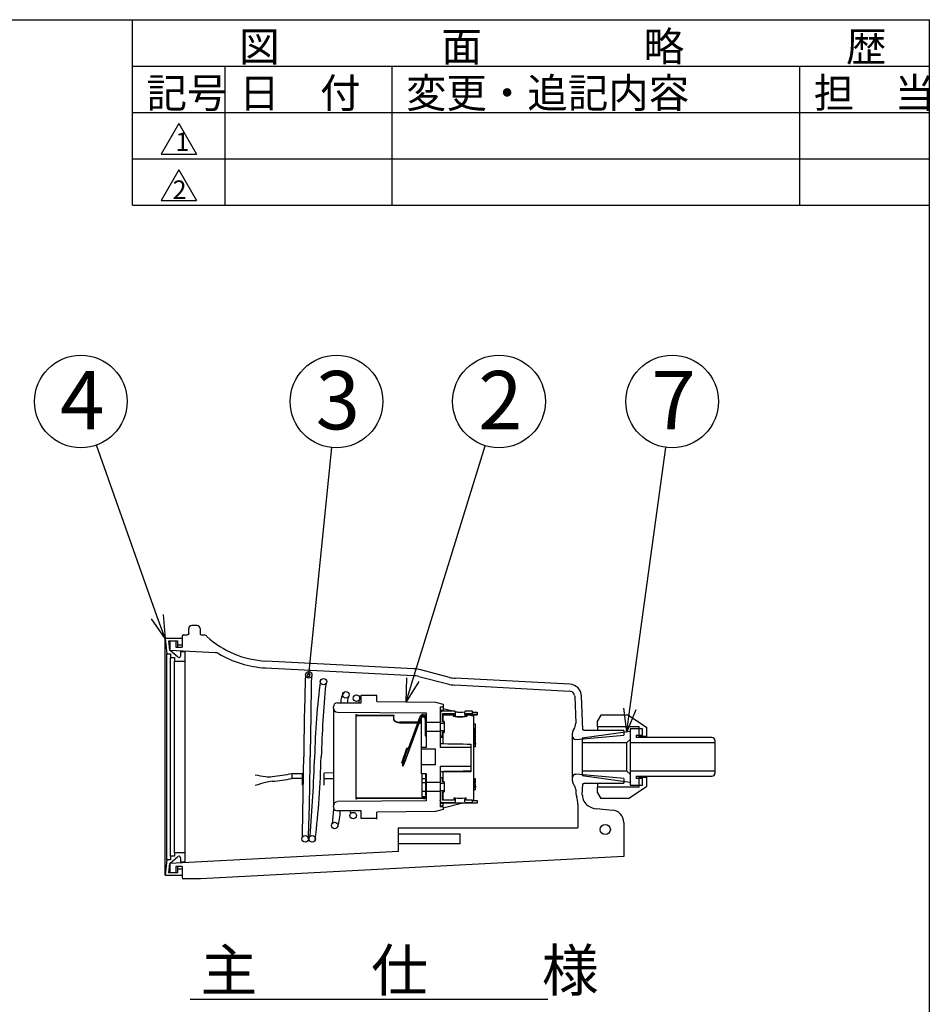
# Model space of a CAD drawing. Units: inches. Extents: x 2260 to 2665, y 86 to 365.
# Drawn here: x 2567 to 2665, y 254 to 360 of the extents above; entities that cross this region are included whole.
import ezdxf

# ---------------------------------------------------------------- set-up
doc = ezdxf.new("R2010")
doc.units = ezdxf.units.IN
doc.header["$LTSCALE"] = 0.2
doc.styles.add('高2', font='txt.shx', dxfattribs={"height": 2, "bigfont": 'bigfont.shx'})
doc.styles.add('高3.2', font='txt.shx', dxfattribs={"height": 3.2, "bigfont": 'bigfont.shx'})
doc.styles.add('高4.5', font='txt.shx', dxfattribs={"height": 4.5, "bigfont": 'bigfont.shx'})
doc.styles.add('高6.3', font='txt.shx', dxfattribs={"height": 6.3, "bigfont": 'bigfont.shx'})

msp = doc.modelspace()

# ---------------------------------------------------------------- linework, layer by layer
at = {"color": 3}
for p, q in [((2493.94, 360.23), (2665.28, 360.23)), ((2579.28, 340.23), (2579.28, 360.23)), ((2665.28, 86.23), (2665.28, 360.23)), ((2579.28, 355.23), (2665.28, 355.23)), ((2579.28, 350.23), (2665.28, 350.23)), ((2579.28, 340.23), (2665.28, 340.23)), ((2585.34, 294.02), (2585.34, 294.54)), ((2586.24, 294.87), (2585.67, 294.87)), ((2586.57, 294.54), (2586.57, 294.02)), ((2583.29, 293.21), (2583.29, 292.21)), ((2583.96, 293.21), (2583.96, 292.54)), ((2584.62, 293.69), (2584.62, 292.54)), ((2584.79, 293.86), (2585.17, 293.86)), ((2586.74, 293.86), (2587, 293.86)), ((2583.29, 292.21), (2588.23, 291.95)), ((2583.96, 292.54), (2584.62, 292.54)), ((2593.63, 290.31), (2609.6, 289.47)), ((2609.64, 290.2), (2593.67, 291.04)), ((2613.49, 289.28), (2610.37, 290.09)), ((2610.18, 289.38), (2613.3, 288.57)), ((2626.47, 288.54), (2614.08, 289.19)), ((2614.04, 288.46), (2626.43, 287.81)), ((2603.96, 287.37), (2605.62, 287.37)), ((2603.96, 286.54), (2603.96, 287.37)), ((2605.62, 286.67), (2605.62, 287.37)), ((2626.98, 287.34), (2627, 287.23)), ((2627, 287.23), (2627.1, 284.33)), ((2627.86, 283.61), (2627.73, 287.25)), ((2600.96, 285.97), (2600.96, 286.11)), ((2601.39, 286.54), (2603.96, 286.54)), ((2605.62, 286.67), (2611.96, 286.59)), ((2611.96, 286.59), (2612.79, 286.4)), ((2612.46, 286.09), (2612.79, 286.09)), ((2612.46, 286.09), (2612.46, 281.72)), ((2612.46, 285.74), (2612.79, 285.74)), ((2612.79, 286.4), (2612.79, 285.64)), ((2612.79, 285.94), (2613.97, 285.64)), ((2601.39, 285.54), (2610.46, 285.46)), ((2607.46, 285.21), (2607.46, 285.14)), ((2610.46, 285.46), (2610.96, 285.46)), ((2610.5, 285.22), (2610.46, 285.22)), ((2610.46, 285.21), (2610.46, 285.22)), ((2610.46, 278.87), (2610.46, 284.96)), ((2610.96, 285.22), (2610.71, 285.22)), ((2610.96, 285.46), (2610.96, 281.71)), ((2614.03, 285.64), (2612.72, 285.64)), ((2612.72, 285.37), (2613.97, 285.37)), ((2612.72, 284.47), (2612.72, 285.37)), ((2612.72, 285.23), (2613.86, 285.23)), ((2612.79, 284.54), (2612.79, 285.23)), ((2613.86, 285.35), (2613.97, 285.37)), ((2613.86, 285.35), (2613.86, 285.34)), ((2613.86, 285.34), (2613.86, 285.11)), ((2614.08, 285.14), (2613.96, 285.14)), ((2614.14, 285.6), (2614.34, 285.55)), ((2615.29, 285.14), (2615.17, 285.14)), ((2615.96, 285.64), (2615.22, 285.64)), ((2615.27, 285.37), (2615.96, 285.37)), ((2615.38, 285.35), (2615.27, 285.37)), ((2615.39, 285.34), (2615.38, 285.35)), ((2615.39, 285.11), (2615.39, 285.34)), ((2615.39, 285.23), (2616.46, 285.23)), ((2615.59, 285.23), (2616.12, 285.1)), ((2615.96, 285.27), (2615.96, 285.64)), ((2615.96, 285.53), (2616.46, 285.53)), ((2616.46, 285.27), (2615.96, 285.27)), ((2616.12, 276), (2616.12, 285.1)), ((2616.46, 285.53), (2616.46, 285.23)), ((2629.81, 285.21), (2629.46, 284.61)), ((2632.79, 285.21), (2629.81, 285.21)), ((2632.79, 285.21), (2634.79, 283.87)), ((2610.96, 284.45), (2612.46, 284.45)), ((2612.52, 284.36), (2612.89, 284.36)), ((2612.89, 284.54), (2612.72, 284.54)), ((2612.89, 284.47), (2612.72, 284.47)), ((2612.89, 284.54), (2612.89, 283.34)), ((2616.29, 284.24), (2616.12, 284.24)), ((2616.29, 283.74), (2616.12, 283.74)), ((2616.29, 283.73), (2616.12, 283.73)), ((2616.29, 283.72), (2616.12, 283.72)), ((2616.29, 283.7), (2616.12, 283.7)), ((2616.29, 283.69), (2616.12, 283.69)), ((2616.29, 283.61), (2616.12, 283.61)), ((2616.29, 283.74), (2616.29, 284.24)), ((2616.29, 283.73), (2616.29, 283.74)), ((2616.29, 283.72), (2616.29, 283.73)), ((2616.29, 283.7), (2616.29, 283.72)), ((2616.29, 283.69), (2616.29, 283.7)), ((2616.29, 283.59), (2616.29, 283.61)), ((2629.46, 283.97), (2629.46, 284.61)), ((2629.46, 283.97), (2633.96, 283.97)), ((2629.46, 283.97), (2629.46, 283.54)), ((2633.96, 282.79), (2633.96, 283.97)), ((2634.79, 282.79), (2634.79, 283.87)), ((2612.46, 283.43), (2610.96, 283.43)), ((2612.46, 282.96), (2612.72, 282.96)), ((2612.46, 282.84), (2612.72, 282.84)), ((2612.89, 283.53), (2612.52, 283.53)), ((2612.72, 283.41), (2612.89, 283.41)), ((2612.72, 282.84), (2612.72, 283.41)), ((2612.72, 283.34), (2612.89, 283.34)), ((2612.79, 282.14), (2612.79, 283.34)), ((2616.29, 283.59), (2616.12, 283.59)), ((2616.29, 283.55), (2616.12, 283.55)), ((2616.29, 283.49), (2616.12, 283.49)), ((2616.29, 283.42), (2616.12, 283.42)), ((2616.29, 283.34), (2616.12, 283.34)), ((2616.29, 283.27), (2616.12, 283.27)), ((2616.29, 283.19), (2616.12, 283.19)), ((2616.29, 283.15), (2616.12, 283.15)), ((2616.29, 283.11), (2616.12, 283.11)), ((2616.29, 283.11), (2616.12, 283.11)), ((2616.29, 283.11), (2616.12, 283.11)), ((2616.29, 283.1), (2616.12, 283.1)), ((2616.29, 283), (2616.12, 283)), ((2616.29, 282.99), (2616.12, 282.99)), ((2616.29, 282.98), (2616.12, 282.98)), ((2616.29, 282.95), (2616.12, 282.95)), ((2616.29, 282.92), (2616.12, 282.92)), ((2616.29, 282.85), (2616.12, 282.85)), ((2616.29, 282.77), (2616.12, 282.77)), ((2616.29, 282.69), (2616.12, 282.69)), ((2616.29, 282.61), (2616.12, 282.61)), ((2616.29, 282.57), (2616.12, 282.57)), ((2616.29, 283.55), (2616.29, 283.59)), ((2616.29, 283.49), (2616.29, 283.55)), ((2616.29, 283.42), (2616.29, 283.49)), ((2616.29, 283.34), (2616.29, 283.42)), ((2616.29, 283.27), (2616.29, 283.34)), ((2616.29, 283.19), (2616.29, 283.27)), ((2616.29, 283.15), (2616.29, 283.19)), ((2616.29, 283.11), (2616.29, 283.15)), ((2616.29, 283.11), (2616.29, 283.11)), ((2616.29, 283.11), (2616.29, 283.11)), ((2616.29, 283.1), (2616.29, 283.11)), ((2616.29, 282.99), (2616.29, 283)), ((2616.29, 282.98), (2616.29, 282.99)), ((2616.29, 282.95), (2616.29, 282.98)), ((2616.29, 282.92), (2616.29, 282.95)), ((2616.29, 282.85), (2616.29, 282.92)), ((2616.29, 282.77), (2616.29, 282.85)), ((2616.29, 282.69), (2616.29, 282.77)), ((2616.29, 282.61), (2616.29, 282.69)), ((2616.29, 282.57), (2616.29, 282.61)), ((2616.29, 282.53), (2616.29, 282.57)), ((2626.75, 278.13), (2626.75, 283.28)), ((2627.12, 282.59), (2632.29, 283.04)), ((2627.86, 283.61), (2627.96, 283.61)), ((2627.96, 283.61), (2627.96, 283.54)), ((2632.29, 283.54), (2627.96, 283.54)), ((2632.29, 283.54), (2632.29, 283.04)), ((2633.96, 282.94), (2634.79, 282.94)), ((2610.96, 281.71), (2610.46, 281.71)), ((2610.46, 281.57), (2611.96, 281.57)), ((2611.96, 279.84), (2611.96, 281.57)), ((2615.79, 281.72), (2612.46, 281.72)), ((2615.79, 282.09), (2615.79, 279.11)), ((2616.29, 282.53), (2616.12, 282.53)), ((2616.29, 282.52), (2616.12, 282.52)), ((2616.29, 282.5), (2616.12, 282.5)), ((2616.29, 282.49), (2616.12, 282.49)), ((2616.29, 282.35), (2616.12, 282.35)), ((2616.29, 282.19), (2616.12, 282.19)), ((2616.12, 282.08), (2616.29, 282.08)), ((2616.29, 281.8), (2616.12, 281.8)), ((2616.29, 282.52), (2616.29, 282.53)), ((2616.29, 282.5), (2616.29, 282.52)), ((2616.29, 282.49), (2616.29, 282.5)), ((2616.29, 282.19), (2616.29, 282.35)), ((2616.29, 282.19), (2616.29, 282.08)), ((2616.29, 281.8), (2616.29, 282.08)), ((2611.96, 279.84), (2610.46, 279.84)), ((2612.46, 279.7), (2615.79, 279.7)), ((2612.46, 279.7), (2612.46, 275.32)), ((2596.48, 278.92), (2597.62, 278.93)), ((2597.62, 278.36), (2596.48, 278.37)), ((2597.62, 277.65), (2597.62, 278.93)), ((2600.96, 278.97), (2599.96, 278.96)), ((2599.96, 277.66), (2599.96, 278.96)), ((2600.96, 278.34), (2599.96, 278.35)), ((2610.96, 278.87), (2610.46, 278.87)), ((2610.49, 278.87), (2610.49, 276.43)), ((2610.89, 278.32), (2610.49, 278.32)), ((2610.96, 278.87), (2610.96, 275.96)), ((2612.79, 279.09), (2612.46, 279.08)), ((2612.72, 278.45), (2612.46, 278.45)), ((2612.46, 278.45), (2612.46, 277.96)), ((2612.72, 278), (2612.72, 278.45)), ((2615.79, 279.11), (2612.79, 279.06)), ((2612.79, 278), (2612.79, 279.09)), ((2616.29, 278.35), (2616.12, 278.35)), ((2616.29, 278.35), (2616.12, 278.35)), ((2616.29, 278.32), (2616.12, 278.32)), ((2616.29, 278.32), (2616.29, 278.35)), ((2616.29, 278.35), (2616.29, 278.35)), ((2616.29, 278.29), (2616.29, 278.32)), ((2632.29, 278.37), (2627.12, 278.83)), ((2632.29, 278.37), (2632.29, 277.87)), ((2633.96, 277.44), (2633.96, 278.62)), ((2634.79, 278.47), (2633.96, 278.47)), ((2634.79, 277.54), (2634.79, 278.62)), ((2610.89, 277.92), (2610.49, 277.92)), ((2610.96, 277.98), (2612.46, 277.98)), ((2612.52, 277.88), (2612.89, 277.88)), ((2612.89, 278), (2612.72, 278)), ((2612.89, 278), (2612.89, 276.94)), ((2616.29, 278.29), (2616.12, 278.29)), ((2616.29, 278.22), (2616.12, 278.22)), ((2616.29, 278.15), (2616.12, 278.15)), ((2616.29, 278.09), (2616.12, 278.09)), ((2616.29, 278.02), (2616.12, 278.02)), ((2616.29, 277.94), (2616.12, 277.94)), ((2616.29, 277.9), (2616.12, 277.9)), ((2616.29, 277.86), (2616.12, 277.86)), ((2616.29, 277.86), (2616.12, 277.86)), ((2616.29, 277.71), (2616.12, 277.71)), ((2616.29, 277.55), (2616.12, 277.55)), ((2616.12, 277.44), (2616.29, 277.44)), ((2616.29, 278.22), (2616.29, 278.29)), ((2616.29, 278.15), (2616.29, 278.22)), ((2616.29, 278.09), (2616.29, 278.15)), ((2616.29, 278.02), (2616.29, 278.09)), ((2616.29, 277.94), (2616.29, 278.02)), ((2616.29, 277.9), (2616.29, 277.94)), ((2616.29, 277.86), (2616.29, 277.9)), ((2616.29, 277.86), (2616.29, 277.86)), ((2616.29, 277.55), (2616.29, 277.71)), ((2616.29, 277.55), (2616.29, 277.44)), ((2616.29, 277.16), (2616.29, 277.44)), ((2627.81, 276.59), (2627.86, 277.81)), ((2627.96, 277.81), (2627.86, 277.81)), ((2627.96, 277.87), (2632.29, 277.87)), ((2627.96, 277.87), (2627.96, 277.81)), ((2629.46, 277.87), (2629.46, 277.44)), ((2629.46, 276.81), (2629.46, 277.44)), ((2633.96, 277.44), (2629.46, 277.44)), ((2632.79, 276.2), (2634.79, 277.54)), ((2610.49, 277.02), (2610.89, 277.02)), ((2610.49, 276.43), (2610.89, 276.43)), ((2610.96, 276.96), (2610.96, 276.47)), ((2612.46, 276.96), (2610.96, 276.96)), ((2612.46, 276.98), (2612.46, 276.04)), ((2612.89, 277.06), (2612.52, 277.06)), ((2612.72, 276.94), (2612.89, 276.94)), ((2612.72, 276.04), (2612.72, 276.94)), ((2612.79, 276.04), (2612.79, 276.94)), ((2613.96, 276.27), (2614.08, 276.27)), ((2615.17, 276.27), (2615.29, 276.27)), ((2616.29, 277.16), (2616.12, 277.16)), ((2629.46, 276.81), (2629.81, 276.2)), ((2632.79, 276.2), (2629.81, 276.2)), ((2600.96, 275.31), (2600.96, 275.44)), ((2610.96, 275.96), (2601.39, 275.88)), ((2603.46, 276.14), (2603.39, 276.14)), ((2612.46, 275.43), (2612.79, 275.43)), ((2612.46, 275.42), (2612.79, 275.42)), ((2612.79, 275.32), (2612.46, 275.32)), ((2613.97, 276.04), (2612.72, 276.04)), ((2612.72, 275.77), (2614.03, 275.77)), ((2616.46, 275.7), (2612.72, 275.7)), ((2614.93, 275.7), (2612.79, 275.16)), ((2612.79, 275.42), (2612.79, 275.7)), ((2612.79, 275.32), (2612.79, 275.02)), ((2615.22, 275.77), (2615.96, 275.77)), ((2615.96, 276.04), (2615.27, 276.04)), ((2615.96, 275.74), (2615.96, 276.04)), ((2615.96, 276), (2616.46, 276)), ((2615.96, 275.74), (2616.46, 275.74)), ((2616.46, 276), (2616.46, 275.7)), ((2627.33, 275.61), (2627.33, 273.1)), ((2629.33, 275.12), (2631.07, 274.97)), ((2603.96, 274.87), (2601.39, 274.87)), ((2603.96, 274.04), (2603.96, 274.87)), ((2611.96, 274.82), (2605.62, 274.74)), ((2605.62, 274.04), (2605.62, 274.74)), ((2612.79, 275.02), (2611.96, 274.82)), ((2605.62, 274.04), (2603.96, 274.04)), ((2605.62, 273.98), (2605.62, 274.02)), ((2607.96, 273.04), (2627.33, 273.04)), ((2607.96, 270.5), (2607.96, 273.04)), ((2627.33, 273.2), (2627.3, 273.04)), ((2632.29, 273.64), (2632.29, 269.95)), ((2607.96, 272.42), (2614.62, 272.42)), ((2614.62, 271.32), (2614.62, 272.42)), ((2614.62, 271.32), (2607.96, 271.32)), ((2607.96, 270.5), (2583.29, 269.21)), ((2632.29, 269.95), (2586.62, 267.56)), ((2583.29, 269.21), (2583.29, 268.21)), ((2584.62, 268.87), (2583.96, 268.87)), ((2583.96, 268.87), (2583.96, 268.21)), ((2584.62, 268.87), (2584.62, 267.72)), ((2586.62, 267.56), (2584.79, 267.56))]:
    msp.add_line(p, q, dxfattribs=at)
at = {"color": 7}
for p, q in [((2589.28, 340.23), (2589.28, 355.23)), ((2607.28, 340.23), (2607.28, 355.23)), ((2651.28, 340.23), (2651.28, 355.23)), ((2579.28, 345.23), (2665.28, 345.23)), ((2582.79, 293.47), (2582.96, 291.81)), ((2584.62, 293.47), (2582.79, 293.47)), ((2582.79, 267.94), (2582.79, 293.47)), ((2583.19, 293.21), (2584.12, 293.21)), ((2583.29, 292.21), (2583.19, 293.21)), ((2584.12, 293.21), (2584.12, 292.54)), ((2584.18, 291.46), (2583.29, 292.21)), ((2584.12, 292.81), (2584.62, 292.81)), ((2582.96, 291.81), (2583.37, 291.81)), ((2582.96, 269.61), (2582.96, 291.81)), ((2583.37, 291.81), (2583.37, 291.42)), ((2583.37, 291.42), (2583.79, 291.42)), ((2583.37, 269.99), (2583.37, 291.42)), ((2583.79, 291.42), (2583.79, 291.04)), ((2584.96, 292.04), (2584.46, 292.04)), ((2584.46, 292.04), (2584.46, 291.58)), ((2584.96, 291.04), (2584.96, 292.04)), ((2583.79, 291.04), (2584.96, 291.04)), ((2583.79, 270.37), (2583.79, 291.04)), ((2584.96, 270.37), (2584.96, 291.04)), ((2603.39, 285.27), (2603.46, 285.27)), ((2603.39, 285.24), (2603.39, 285.27)), ((2603.39, 276.17), (2603.39, 285.24)), ((2603.46, 285.27), (2603.46, 285.21)), ((2603.46, 285.21), (2607.46, 285.21)), ((2607.46, 285.14), (2603.49, 285.14)), ((2607.46, 284.73), (2607.46, 285.14)), ((2608.66, 280.15), (2610.37, 284.85)), ((2610.28, 285.01), (2609.07, 281.67)), ((2609.14, 281.58), (2610.37, 284.97)), ((2610.86, 284.89), (2610.86, 282.99)), ((2610.07, 284.45), (2608.12, 284.45)), ((2608.12, 284.37), (2610.05, 284.37)), ((2610.2, 284.37), (2610.46, 284.37)), ((2610.46, 284.45), (2610.23, 284.45)), ((2610.86, 284.4), (2610.96, 284.4)), ((2634.29, 283.74), (2632.96, 283.74)), ((2632.96, 283.74), (2632.96, 277.67)), ((2634.29, 283.04), (2634.29, 283.74)), ((2610.96, 283.49), (2610.86, 283.49)), ((2610.86, 283.1), (2610.96, 283.1)), ((2610.86, 282.99), (2610.96, 282.99)), ((2632.96, 283.44), (2627.79, 282.71)), ((2627.79, 282.71), (2627.79, 278.71)), ((2632.96, 282.57), (2632.62, 282.24)), ((2633.62, 283.04), (2634.29, 283.04)), ((2633.62, 283.04), (2633.62, 282.79)), ((2641.79, 282.79), (2633.62, 282.79)), ((2608.32, 280.08), (2608.88, 281.65)), ((2608.96, 281.56), (2608.43, 280.11)), ((2608.88, 281.65), (2609.07, 281.67)), ((2608.91, 281.65), (2608.88, 281.65)), ((2609.14, 281.58), (2608.96, 281.56)), ((2627.79, 282.24), (2632.62, 282.24)), ((2632.62, 279.17), (2632.62, 282.24)), ((2632.96, 282.24), (2642.12, 282.24)), ((2642.12, 282.46), (2642.12, 278.96)), ((2608.44, 279.95), (2608.32, 280.08)), ((2608.44, 279.95), (2608.38, 279.78)), ((2608.38, 279.78), (2608.48, 279.74)), ((2608.38, 279.78), (2608.38, 279.78)), ((2608.43, 280.11), (2608.56, 279.97)), ((2608.48, 279.74), (2608.56, 279.97)), ((2610.89, 278.87), (2610.89, 276.44)), ((2610.96, 278.54), (2610.89, 278.54)), ((2610.96, 278.54), (2610.96, 277.98)), ((2632.62, 279.17), (2627.79, 279.17)), ((2627.79, 278.71), (2632.96, 277.97)), ((2632.62, 279.17), (2632.96, 278.84)), ((2642.12, 279.17), (2632.96, 279.17)), ((2633.62, 278.62), (2641.79, 278.62)), ((2633.62, 278.62), (2633.62, 278.37)), ((2634.29, 278.37), (2633.62, 278.37)), ((2634.29, 277.67), (2634.29, 278.37)), ((2610.89, 277.98), (2610.96, 277.98)), ((2632.96, 277.67), (2634.29, 277.67)), ((2603.39, 276.14), (2603.39, 276.17)), ((2610.69, 276.21), (2603.46, 276.21)), ((2603.46, 276.21), (2603.46, 276.14)), ((2603.49, 276.27), (2610.72, 276.27)), ((2610.96, 276.96), (2610.89, 276.96)), ((2583.29, 269.21), (2584.18, 269.96)), ((2583.37, 269.99), (2583.37, 269.61)), ((2583.79, 269.99), (2583.37, 269.99)), ((2583.79, 270.37), (2583.79, 269.99)), ((2584.96, 270.37), (2583.79, 270.37)), ((2584.46, 269.83), (2584.46, 269.37)), ((2584.96, 269.37), (2584.96, 270.37)), ((2582.96, 269.61), (2582.79, 267.94)), ((2583.37, 269.61), (2582.96, 269.61)), ((2583.19, 268.21), (2583.29, 269.21)), ((2584.12, 268.87), (2584.12, 268.21)), ((2584.46, 269.37), (2584.96, 269.37)), ((2582.79, 267.94), (2584.62, 267.94)), ((2584.12, 268.21), (2583.19, 268.21)), ((2584.62, 268.61), (2584.12, 268.61))]:
    msp.add_line(p, q, dxfattribs=at)
for p, q in [((2584.28, 349.02), (2582.38, 345.73)), ((2584.28, 349.02), (2586.18, 345.73)), ((2582.38, 345.73), (2586.18, 345.73)), ((2584.28, 344.02), (2582.38, 340.73)), ((2584.28, 344.02), (2586.18, 340.73)), ((2582.38, 340.73), (2586.18, 340.73)), ((2585.51, 254.56), (2624.1, 254.56))]:
    msp.add_line(p, q)
at = {"linetype": 'Continuous'}
for p, q in [((2581.95, 295.83), (2575.38, 314.33)), ((2598.29, 289.54), (2600.77, 314.07)), ((2609.53, 289.02), (2617.34, 314.27)), ((2632.94, 285.87), (2636.82, 314.09))]:
    msp.add_line(p, q, dxfattribs=at)
at = {"color": 0, "linetype": 'ByBlock', "lineweight": -2}
for p, q in [((2582.79, 293.47), (2581.32, 295.6)), ((2582.79, 293.47), (2581.95, 295.83)), ((2582.58, 296.05), (2582.79, 293.47)), ((2608.79, 286.63), (2608.89, 289.22)), ((2608.79, 286.63), (2609.53, 289.02)), ((2610.17, 288.82), (2608.79, 286.63)), ((2632.6, 283.39), (2632.28, 285.96)), ((2632.6, 283.39), (2632.94, 285.87)), ((2633.6, 285.77), (2632.6, 283.39))]:
    msp.add_line(p, q, dxfattribs=at)
at = {"color": 7, "linetype": 'Continuous', "lineweight": 0}
msp.add_line((2610.89, 278.53), (2610.9, 278.54), dxfattribs=at)
at = {"color": 7}
for centre, radius in [((2573.7, 319.04), 5), ((2601.28, 319.04), 5), ((2618.82, 319.04), 5), ((2637.51, 319.04), 5), ((2598.29, 289.54), 0.35), ((2599.88, 288.82), 0.35), ((2602.3, 287.4), 0.349), ((2603.43, 287.04), 0.35), ((2603.08, 274.37), 0.35), ((2601.09, 273.3), 0.35), ((2597.91, 271.87), 0.35), ((2598.67, 271.87), 0.35)]:
    msp.add_circle(centre, radius, dxfattribs=at)
at = {"color": 3}
msp.add_circle((2630.29, 272.87), 0.55, dxfattribs=at)
for centre, radius, start, end in [((2585.67, 294.54), 0.333, 90, 180), ((2586.24, 294.54), 0.333, 360, 90), ((2584.79, 293.69), 0.167, 90, 180), ((2586.74, 294.02), 0.167, 179.9819, 270.0205), ((2587, 293.52), 0.333, 28.2391, 90), ((2594.21, 301.36), 10.33, 227.9876, 267), ((2588.2, 291.28), 0.667, 59.1831, 87), ((2594.21, 301.36), 11.07, 239.1831, 267), ((2609.45, 286.54), 3.67, 75.4505, 87), ((2609.45, 286.54), 2.93, 75.4505, 87), ((2614.24, 292.18), 3, 255.4505, 267), ((2614.24, 292.18), 3.73, 255.4506, 267), ((2626.4, 287.21), 1.33, 2, 87), ((2626.4, 287.21), 0.6, 12.947, 87), ((2601.39, 286.11), 0.433, 90, 180), ((2601.39, 285.97), 0.433, 180, 269.5225), ((2614.04, 285.57), 0.0723, 3.9829, 95.9995), ((2614.61, 292.12), 6.58, 265.6004, 274.5828), ((2615.21, 285.57), 0.0723, 84.0039, 176.0137), ((2627.42, 283.28), 0.667, 142.5336, 180), ((2626.1, 284.3), 1, 322.5336, 2), ((2627.09, 282.92), 0.333, 180, 275), ((2594.95, 289.17), 10.67, 256.8439, 262.8446), ((2594, 282.01), 3.45, 263.6577, 275.8581), ((2592.04, 299.87), 21.41, 276.2104, 281.9683), ((2592.41, 299.23), 21.25, 275.2518, 281.0383), ((2590.57, 278.64), 5.92, 357.3396, 2.6604), ((2627.09, 278.49), 0.333, 85, 180), ((2604.72, 237.47), 41.96, 105.3401, 106.903), ((2594.88, 273.14), 4.96, 96.0391, 104.6613), ((2627.42, 278.13), 0.667, 180, 217.5681), ((2626.1, 277.11), 1, 4.4653, 37.5681), ((2614.62, 282.02), 5.77, 264.6004, 275.3996), ((2629.51, 277.11), 2.41, 179.9559, 197.1946), ((2624.66, 275.61), 2.67, 0.0002, 17.2437), ((2629.15, 276.54), 1.33, 178, 238.0001), ((2601.39, 275.44), 0.433, 90.4775, 180), ((2601.39, 275.31), 0.433, 180, 270), ((2612.72, 276.04), 0.267, 179.8911, 269.8903), ((2612.72, 275.97), 0.266, 180.1097, 270.1086), ((2614.04, 275.84), 0.0723, 264.0039, 356.0137), ((2614.62, 282.13), 6.38, 264.6626, 275.3374), ((2615.21, 275.84), 0.0723, 183.9829, 275.9995), ((2629.5, 277.11), 2, 237.9998, 265.0403), ((2630.96, 273.64), 1.33, 0.0166, 85.0555), ((2625.66, 273.1), 1.67, 358.0697, 0), ((2584.79, 267.72), 0.167, 180, 270)]:
    msp.add_arc(centre, radius, start, end, dxfattribs=at)
at = {"color": 7}
for centre, radius, start, end in [((2584.29, 291.58), 0.167, 230, 0), ((2883.65, 278.79), 285.91, 177.853, 179.6151), ((4671.45, 253.05), 2073.19, 178.99858, 179.23553), ((2674.1, 279.17), 75.19, 172.5104, 178.8307), ((2732.6, 276.29), 133.04, 174.727, 178.0983), ((2603.52, 286.61), 1.77, 142.6725, 182.2571), ((2617.53, 284.73), 15.2, 170.93, 173.1662), ((2603.2, 286.62), 0.548, 351.9605, 14.6675), ((2603.49, 285.24), 0.1, 180, 270), ((2610.61, 284.76), 0.25, 0.208, 159.8666), ((2641.79, 282.46), 0.333, 0, 90), ((2599.13, 284.3), 10.2, 335.7341, 344.4062), ((2598.13, 284.66), 11.43, 335.7824, 344.3578), ((1833.91, 289.54), 763.89, 358.69375, 359.3371), ((2333.54, 282.32), 264.91, 357.7462, 359.6501), ((2392.71, 288.24), 206.36, 355.5356, 357.9072), ((2500.71, 283.12), 98.94, 353.4253, 358.6029), ((2606.57, 280.83), 2.19, 330.2979, 342.0625), ((2641.79, 278.96), 0.333, 270, 0), ((2603.49, 276.17), 0.1, 90, 180), ((2610.69, 276.47), 0.267, 270, 0), ((2610.72, 276.44), 0.167, 270, 0), ((2557.93, 278.62), 43.22, 353.3279, 355.3511), ((2595.05, 275.05), 6.64, 343.6816, 358.4663), ((2603.32, 274.8), 0.548, 171.9605, 194.6675), ((2584.29, 269.83), 0.167, 0, 130)]:
    msp.add_arc(centre, radius, start, end, dxfattribs=at)
at = {"color": 0, "linetype": 'ByBlock'}
for start, end in [(84.2192, 264.2192), (264.2192, 84.2192)]:
    msp.add_arc((2598.29, 289.54), 0.156, start, end, dxfattribs=at)
at = {"color": 7}
for major_axis in [(0, -0.351), (0, -0.251)]:
    msp.add_ellipse((2610.61, 284.89), major_axis=major_axis, ratio=0.996195, start_param=1.570796, end_param=4.363323, dxfattribs=at)
at = {"color": 3}
for centre, major_axis, ratio, start_param, end_param in [((2612.72, 285.37), (0, -0.268), 0.996195, 3.141593, 4.712389), ((2614.62, 285.11), (0.762, 0), 0.070023, 2.623137, 3.141593), ((2614.62, 285.11), (0.762, 0), 0.097159, 3.141593, 6.283185), ((2614.62, 280.71), (0, 8.8), 0.087156, 1.011444, 1.04256), ((2614.62, 285.11), (0.652, 0), 0.071669, 2.539883, 3.141593), ((2614.62, 285.11), (0.652, 0), 0.098464, 3.141593, 6.283185), ((2614.62, 280.71), (0, 7.65), 0.087156, 0.88087, 0.952543), ((2614.62, 280.71), (0, 7.65), 0.087156, 5.330642, 5.402315), ((2614.62, 285.11), (0.652, 0), 0.071669, 6.283185, 6.884895), ((2614.62, 280.71), (0, 8.8), 0.087156, 5.240625, 5.271742), ((2614.62, 285.11), (0.762, 0), 0.070023, 6.283185, 6.801641), ((2598.47, 282.45), (42.97, -0.75), 0.001521, 5.044036, 5.127376), ((2598.47, 278.96), (42.97, 0.75), 0.001521, 5.043983, 5.127323), ((2614.62, 280.71), (0, -8.8), 0.087156, 5.240625, 5.271742), ((2614.62, 280.71), (0, -7.65), 0.087156, 5.330642, 5.402315), ((2614.62, 280.71), (0, -7.65), 0.087156, 0.88087, 0.952543), ((2614.62, 280.71), (0, -8.8), 0.087156, 1.011444, 1.04256)]:
    msp.add_ellipse(centre, major_axis=major_axis, ratio=ratio, start_param=start_param, end_param=end_param, dxfattribs=at)
for points, knots in [([(2585.34, 294.02), (2585.34, 294.02), (2585.34, 294), (2585.34, 293.98), (2585.33, 293.96), (2585.31, 293.93), (2585.29, 293.9), (2585.27, 293.88), (2585.24, 293.87), (2585.21, 293.86), (2585.18, 293.86), (2585.17, 293.86)], [0, 0, 0, 0, 0.083636, 0.166546, 0.250182, 0.37505, 0.499918, 0.62473, 0.749543, 0.874771, 1, 1, 1, 1]), ([(2600.96, 285.97), (2600.96, 285.97), (2600.96, 285.95), (2600.96, 285.8), (2600.96, 285.44), (2600.96, 284.87), (2600.96, 284.11), (2600.96, 283.22), (2600.96, 282.23), (2600.96, 281.23), (2600.96, 280.57), (2600.96, 280.25)], [0, 0, 0, 0, 0.052697, 0.163073, 0.28006, 0.401911, 0.526348, 0.650785, 0.772636, 0.889624, 1, 1, 1, 1]), ([(2612.52, 284.36), (2612.52, 284.36), (2612.5, 284.36), (2612.49, 284.37), (2612.47, 284.38), (2612.46, 284.41), (2612.46, 284.42), (2612.46, 284.43), (2612.46, 284.43)], [0, 0, 0, 0, 0.172074, 0.344206, 0.528799, 0.744565, 0.991905, 1, 1, 1, 1]), ([(2612.46, 283.45), (2612.46, 283.46), (2612.46, 283.48), (2612.47, 283.5), (2612.49, 283.52), (2612.51, 283.53), (2612.52, 283.53), (2612.52, 283.53)], [0, 0, 0, 0, 0.197366, 0.461088, 0.67289, 0.852778, 1, 1, 1, 1]), ([(2600.96, 280.25), (2600.96, 279.93), (2600.96, 279.27), (2600.96, 278.32), (2600.96, 277.42), (2600.96, 276.65), (2600.96, 276.04), (2600.96, 275.67), (2600.96, 275.47), (2600.96, 275.45), (2600.96, 275.44)], [0, 0, 0, 0, 0.123356, 0.254101, 0.390282, 0.529352, 0.668423, 0.804604, 0.904203, 1, 1, 1, 1]), ([(2612.52, 277.88), (2612.52, 277.88), (2612.5, 277.88), (2612.49, 277.89), (2612.47, 277.91), (2612.46, 277.93), (2612.46, 277.95), (2612.46, 277.96), (2612.46, 277.96)], [0, 0, 0, 0, 0.172074, 0.344207, 0.5288, 0.744564, 0.991905, 1, 1, 1, 1]), ([(2612.46, 276.98), (2612.46, 276.98), (2612.46, 276.99), (2612.46, 277.01), (2612.47, 277.03), (2612.49, 277.05), (2612.51, 277.06), (2612.52, 277.06), (2612.52, 277.06)], [0, 0, 0, 0, 0.005966, 0.260274, 0.524395, 0.72572, 0.928171, 1, 1, 1, 1]), ([(2627.1, 277.19), (2627.1, 277.18), (2627.1, 277.15), (2627.1, 277.13), (2627.1, 277.11)], [0, 0, 0, 0, 0.5, 1, 1, 1, 1])]:
    msp.add_open_spline(points, degree=3, knots=knots, dxfattribs=at)
at = {"color": 7}
for points, knots in [([(2607.46, 284.8), (2607.47, 284.77), (2607.48, 284.69), (2607.61, 284.58), (2607.8, 284.49), (2607.99, 284.45), (2608.09, 284.45), (2608.12, 284.45)], [0, 0, 0, 0, 0.234116, 0.468116, 0.702757, 0.918903, 1, 1, 1, 1]), ([(2608.12, 284.37), (2608.06, 284.37), (2607.92, 284.38), (2607.73, 284.44), (2607.58, 284.53), (2607.48, 284.63), (2607.46, 284.7), (2607.46, 284.73)], [0, 0, 0, 0, 0.187446, 0.374451, 0.572934, 0.794475, 1, 1, 1, 1])]:
    msp.add_open_spline(points, degree=3, knots=knots, dxfattribs=at)

# ---------------------------------------------------------------- texts
at = {"color": 3}
for s, height, style, p in [('図\u3000\u3000\u3000\u3000面\u3000\u3000\u3000\u3000略\u3000\u3000\u3000\u3000歴', 3.2, '高3.2', (2590.78, 355.73)), ('記号', 3.2, '高3.2', (2580.78, 350.73)), ('日\u3000付', 3.2, '高3.2', (2590.78, 350.73)), ('変更・追記内容', 3.2, '高3.2', (2608.78, 350.73)), ('担\u3000当', 3.2, '高3.2', (2652.78, 350.73)), ('1', 2, '高2', (2583.9, 346.06)), ('2', 2, '高2', (2583.59, 340.89)), ('主\u3000\u3000仕\u3000\u3000様', 4.5, '高4.5', (2586.61, 255.43))]:
    msp.add_text(s, height=height, dxfattribs=dict(at, style=style)).set_placement(p)
at = {"color": 4, "style": '高6.3'}
for s, p in [('4', (2571.46, 316.04)), ('3', (2599.04, 316.04)), ('2', (2616.58, 316.04)), ('7', (2635.27, 316.04))]:
    msp.add_text(s, height=6.3, dxfattribs=at).set_placement(p)

doc.saveas('drawing.dxf')
